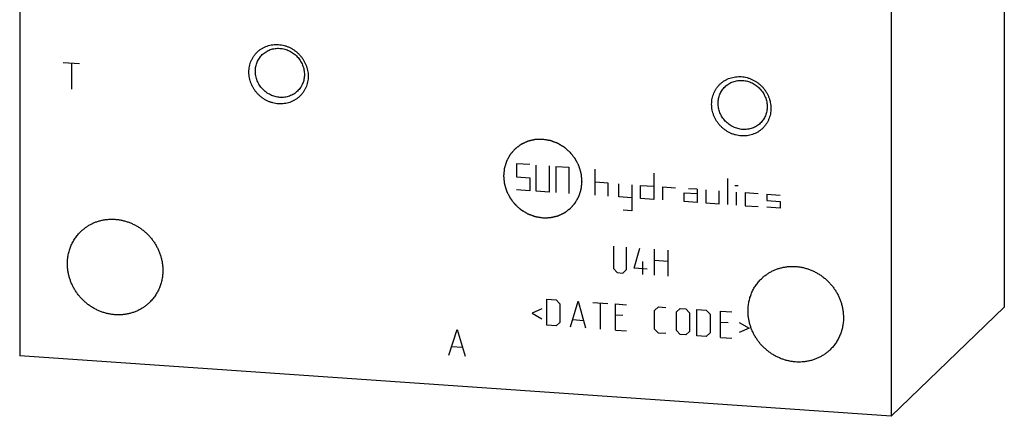
# Model space of a CAD drawing. Units: inches. Extents: x 0.3 to 21.7, y 0.3 to 16.7.
# Drawn here: x 8.8 to 13.2, y 6 to 7.7 of the extents above; entities that cross this region are included whole.
import ezdxf

# ---------------------------------------------------------------- set-up
doc = ezdxf.new("R2010")
doc.units = ezdxf.units.IN
doc.header["$LTSCALE"] = 1.21
doc.header["$MEASUREMENT"] = 0
doc.layers.get('0').update_dxf_attribs({"linetype": 'CONTINUOUS'})

msp = doc.modelspace()

# ---------------------------------------------------------------- linework, layer by layer
at = {"color": 7, "linetype": 'CONTINUOUS'}
for p, q in [((13.1826, 10.7816), (13.1826, 6.4349)), ((8.8174, 10.5651), (8.8174, 6.2184)), ((12.6811, 10.2971), (12.6811, 5.9504)), ((13.1826, 6.4349), (12.6811, 5.9504)), ((12.6811, 5.9504), (8.8174, 6.2184))]:
    msp.add_line(p, q, dxfattribs=at)
at = {"color": 4, "linetype": 'CONTINUOUS'}
for p, q in [((9.0105, 7.5187), (9.083, 7.5136)), ((9.0468, 7.5161), (9.0468, 7.4002)), ((11.0786, 7.0661), (11.0206, 7.0702)), ((11.0206, 7.0702), (11.0206, 7.0122)), ((11.1076, 6.9482), (11.1076, 7.0641)), ((11.1655, 7.0601), (11.1655, 6.9442)), ((11.1945, 7.0581), (11.2525, 7.0541)), ((11.1945, 7.0581), (11.1945, 6.9422)), ((11.2525, 7.0541), (11.2525, 6.9382)), ((11.3684, 6.9301), (11.3684, 7.046)), ((11.0206, 7.0122), (11.0786, 7.0082)), ((11.0786, 7.0082), (11.0786, 6.9502)), ((11.4263, 6.9841), (11.3684, 6.9881)), ((11.6282, 7.028), (11.6282, 6.9121)), ((11.9566, 6.8893), (11.9566, 7.0052)), ((11.0786, 6.9502), (11.0206, 6.9542)), ((11.1655, 6.9442), (11.1076, 6.9482)), ((11.4263, 6.9261), (11.4263, 6.9841)), ((11.4736, 6.9228), (11.4736, 6.9808)), ((11.5316, 6.9768), (11.5316, 6.8609)), ((11.5702, 6.9741), (11.6282, 6.9701)), ((11.5702, 6.9161), (11.5702, 6.9741)), ((11.6668, 6.9674), (11.7248, 6.9634)), ((11.6668, 6.9674), (11.6668, 6.9094)), ((11.7634, 6.9414), (11.8214, 6.9374)), ((11.7634, 6.9027), (11.7634, 6.9414)), ((11.8214, 6.9567), (11.7827, 6.9593)), ((11.8214, 6.9567), (11.8214, 6.8987)), ((11.86, 6.954), (11.86, 6.896)), ((11.918, 6.892), (11.918, 6.95)), ((11.988, 6.9741), (12.0025, 6.9731)), ((11.9952, 6.8867), (11.9952, 6.9446)), ((12.0339, 6.9419), (12.0918, 6.9379)), ((12.0339, 6.9419), (12.0339, 6.884)), ((11.5316, 6.9188), (11.4736, 6.9228)), ((11.6282, 6.9121), (11.5702, 6.9161)), ((11.8214, 6.8987), (11.7634, 6.9027)), ((12.1305, 6.9352), (12.1884, 6.9312)), ((12.1305, 6.9352), (12.1305, 6.9063)), ((12.1305, 6.9063), (12.1884, 6.9022)), ((12.1884, 6.9022), (12.1884, 6.8733)), ((11.5316, 6.8609), (11.493, 6.8635)), ((11.86, 6.896), (11.918, 6.892)), ((12.0339, 6.884), (12.0918, 6.88)), ((12.1884, 6.8733), (12.1305, 6.8773)), ((11.4502, 6.7042), (11.4502, 6.6049)), ((11.5081, 6.6009), (11.5081, 6.7002)), ((11.5413, 6.6068), (11.5661, 6.6962)), ((11.6323, 6.5757), (11.6323, 6.6916)), ((11.6903, 6.6876), (11.6903, 6.5717)), ((11.5799, 6.5793), (11.5799, 6.6373)), ((11.6323, 6.6419), (11.6903, 6.6379)), ((11.4502, 6.6049), (11.4667, 6.5872)), ((11.4916, 6.5854), (11.5081, 6.6009)), ((11.5992, 6.6028), (11.5413, 6.6068)), ((11.4667, 6.5872), (11.4916, 6.5854)), ((11.1549, 6.4697), (11.1963, 6.4668)), ((11.1549, 6.3538), (11.1549, 6.4697)), ((11.1963, 6.4668), (11.2128, 6.4491)), ((11.1328, 6.4271), (11.0887, 6.4081)), ((11.2128, 6.4491), (11.2128, 6.3663)), ((11.2598, 6.3465), (11.2929, 6.4601)), ((11.2929, 6.4601), (11.326, 6.3419)), ((11.3591, 6.4555), (11.4254, 6.4509)), ((11.3922, 6.3373), (11.3922, 6.4532)), ((11.4585, 6.4486), (11.5081, 6.4452)), ((11.4585, 6.3327), (11.4585, 6.4486)), ((11.6323, 6.42), (11.6489, 6.4354)), ((11.6323, 6.3372), (11.6323, 6.42)), ((11.6489, 6.4354), (11.682, 6.4331)), ((11.7289, 6.4133), (11.7455, 6.4287)), ((11.7455, 6.4287), (11.7703, 6.427)), ((11.7703, 6.427), (11.7869, 6.4093)), ((11.82, 6.4236), (11.8614, 6.4207)), ((11.82, 6.3077), (11.82, 6.4236)), ((11.8614, 6.4207), (11.878, 6.403)), ((11.0887, 6.4081), (11.1328, 6.3829)), ((11.2708, 6.3789), (11.315, 6.3758)), ((11.4916, 6.3967), (11.4585, 6.399)), ((11.7289, 6.3305), (11.7289, 6.4133)), ((11.7869, 6.4093), (11.7869, 6.3265)), ((11.878, 6.403), (11.878, 6.3202)), ((11.9249, 6.4163), (11.9746, 6.4129)), ((11.9249, 6.3004), (11.9249, 6.4163)), ((10.7202, 6.2217), (10.7564, 6.3351)), ((10.7564, 6.3351), (10.7927, 6.2166)), ((11.1963, 6.3509), (11.1549, 6.3538)), ((11.2128, 6.3663), (11.1963, 6.3509)), ((11.4585, 6.3327), (11.5081, 6.3293)), ((11.6489, 6.3195), (11.6323, 6.3372)), ((11.7455, 6.3128), (11.7289, 6.3305)), ((11.958, 6.3643), (11.9249, 6.3666)), ((12.0077, 6.3664), (12.0518, 6.3413)), ((12.0518, 6.3413), (12.0077, 6.3222)), ((11.682, 6.3172), (11.6489, 6.3195)), ((11.7703, 6.3111), (11.7455, 6.3128)), ((11.7869, 6.3265), (11.7703, 6.3111)), ((11.8614, 6.3048), (11.82, 6.3077)), ((11.878, 6.3202), (11.8614, 6.3048)), ((11.9249, 6.3004), (11.9746, 6.2969)), ((10.7347, 6.2593), (10.7782, 6.2563))]:
    msp.add_line(p, q, dxfattribs=at)
at = {"color": 7, "linetype": 'CONTINUOUS'}
for points, knots in [([(9.9649, 7.3356), (9.9606, 7.3359), (9.9519, 7.3369), (9.9392, 7.3397), (9.9266, 7.3437), (9.9145, 7.3489), (9.9028, 7.3552), (9.8918, 7.3626), (9.8814, 7.371), (9.8718, 7.3804), (9.8632, 7.3905), (9.8555, 7.4014), (9.8488, 7.413), (9.8433, 7.425), (9.839, 7.4375), (9.8358, 7.4502), (9.8339, 7.4631), (9.8333, 7.476), (9.8339, 7.4889), (9.8358, 7.5015), (9.839, 7.5139), (9.8433, 7.5257), (9.8488, 7.537), (9.8555, 7.5476), (9.8632, 7.5575), (9.8718, 7.5665), (9.8814, 7.5745), (9.8918, 7.5814), (9.9029, 7.5873), (9.9146, 7.592), (9.9267, 7.5955), (9.9392, 7.5978), (9.952, 7.5988), (9.9606, 7.5986), (9.9649, 7.5983)], [0, 0, 0, 0, 0.031403, 0.063009, 0.094807, 0.126773, 0.158881, 0.191097, 0.223385, 0.255706, 0.28802, 0.320287, 0.352469, 0.38453, 0.41644, 0.448172, 0.479708, 0.511036, 0.542152, 0.57306, 0.603772, 0.634308, 0.664695, 0.694968, 0.725163, 0.755323, 0.785491, 0.81571, 0.846018, 0.876455, 0.90705, 0.937829, 0.968809, 1, 1, 1, 1]), ([(9.9649, 7.5983), (9.9692, 7.598), (9.9778, 7.597), (9.9906, 7.5942), (10.0031, 7.5902), (10.0153, 7.585), (10.0269, 7.5787), (10.038, 7.5713), (10.0483, 7.5629), (10.0579, 7.5535), (10.0666, 7.5434), (10.0743, 7.5325), (10.0809, 7.521), (10.0864, 7.5089), (10.0908, 7.4965), (10.0939, 7.4837), (10.0958, 7.4708), (10.0964, 7.4579), (10.0958, 7.445), (10.0939, 7.4324), (10.0908, 7.4201), (10.0864, 7.4082), (10.0809, 7.3969), (10.0743, 7.3863), (10.0666, 7.3764), (10.0579, 7.3675), (10.0483, 7.3595), (10.038, 7.3525), (10.0269, 7.3466), (10.0152, 7.3419), (10.003, 7.3384), (9.9905, 7.3361), (9.9777, 7.3351), (9.9692, 7.3353), (9.9649, 7.3356)], [0, 0, 0, 0, 0.031403, 0.063009, 0.094807, 0.126773, 0.158881, 0.191097, 0.223385, 0.255706, 0.28802, 0.320287, 0.352469, 0.38453, 0.41644, 0.448172, 0.479708, 0.511036, 0.542152, 0.57306, 0.603772, 0.634308, 0.664695, 0.694968, 0.725163, 0.755323, 0.785491, 0.81571, 0.846018, 0.876455, 0.90705, 0.937829, 0.968809, 1, 1, 1, 1]), ([(9.8623, 7.4804), (9.8623, 7.4838), (9.8626, 7.4907), (9.8641, 7.501), (9.8666, 7.511), (9.87, 7.5206), (9.8744, 7.5298), (9.8797, 7.5384), (9.8858, 7.5465), (9.8904, 7.5514), (9.8928, 7.5537)], [0, 0, 0, 0, 0.127348, 0.253861, 0.379588, 0.504605, 0.629017, 0.752953, 0.876561, 1, 1, 1, 1]), ([(9.8928, 7.5537), (9.8953, 7.5562), (9.9006, 7.5608), (9.9093, 7.5668), (9.9186, 7.5719), (9.9285, 7.576), (9.9387, 7.579), (9.9493, 7.581), (9.9601, 7.5819), (9.9673, 7.5818), (9.971, 7.5815)], [0, 0, 0, 0, 0.123317, 0.246817, 0.370675, 0.49505, 0.620077, 0.745867, 0.872493, 1, 1, 1, 1]), ([(9.971, 7.5815), (9.9745, 7.5813), (9.9817, 7.5804), (9.9922, 7.5781), (10.0026, 7.5748), (10.0126, 7.5705), (10.0223, 7.5653), (10.0314, 7.5591), (10.04, 7.5522), (10.0479, 7.5445), (10.0551, 7.5361), (10.0614, 7.527), (10.0669, 7.5175), (10.0715, 7.5075), (10.0751, 7.4972), (10.0777, 7.4867), (10.0793, 7.476), (10.0796, 7.4689), (10.0796, 7.4653)], [0, 0, 0, 0, 0.061449, 0.123297, 0.185519, 0.248071, 0.3109, 0.37394, 0.437122, 0.500368, 0.5636, 0.626741, 0.689714, 0.752452, 0.814893, 0.876987, 0.938697, 1, 1, 1, 1]), ([(9.971, 7.3642), (9.9674, 7.3644), (9.9603, 7.3653), (9.9497, 7.3676), (9.9393, 7.3709), (9.9293, 7.3752), (9.9196, 7.3804), (9.9105, 7.3865), (9.9019, 7.3935), (9.894, 7.4012), (9.8868, 7.4096), (9.8805, 7.4186), (9.875, 7.4282), (9.8704, 7.4381), (9.8668, 7.4484), (9.8642, 7.459), (9.8626, 7.4696), (9.8623, 7.4768), (9.8623, 7.4804)], [0, 0, 0, 0, 0.061449, 0.123297, 0.185519, 0.248071, 0.3109, 0.37394, 0.437122, 0.500368, 0.5636, 0.626741, 0.689714, 0.752452, 0.814893, 0.876987, 0.938697, 1, 1, 1, 1]), ([(10.0796, 7.4653), (10.0796, 7.4618), (10.0793, 7.4549), (10.0778, 7.4447), (10.0753, 7.4347), (10.0719, 7.4251), (10.0675, 7.4159), (10.0622, 7.4072), (10.0561, 7.3992), (10.0515, 7.3943), (10.0491, 7.3919)], [0, 0, 0, 0, 0.127348, 0.253861, 0.379588, 0.504605, 0.629017, 0.752953, 0.876561, 1, 1, 1, 1]), ([(12.0165, 7.1933), (12.0122, 7.1936), (12.0036, 7.1946), (11.9908, 7.1974), (11.9783, 7.2014), (11.9661, 7.2066), (11.9545, 7.213), (11.9434, 7.2204), (11.933, 7.2288), (11.9235, 7.2381), (11.9148, 7.2483), (11.9071, 7.2591), (11.9005, 7.2707), (11.8949, 7.2827), (11.8906, 7.2952), (11.8875, 7.3079), (11.8856, 7.3208), (11.8849, 7.3338), (11.8856, 7.3466), (11.8874, 7.3593), (11.8906, 7.3716), (11.8949, 7.3834), (11.9004, 7.3947), (11.9071, 7.4054), (11.9148, 7.4152), (11.9235, 7.4242), (11.933, 7.4322), (11.9434, 7.4392), (11.9545, 7.445), (11.9662, 7.4497), (11.9783, 7.4532), (11.9909, 7.4555), (12.0036, 7.4565), (12.0122, 7.4563), (12.0165, 7.456)], [0, 0, 0, 0, 0.031403, 0.063009, 0.094807, 0.126773, 0.158881, 0.191097, 0.223385, 0.255706, 0.28802, 0.320287, 0.352469, 0.38453, 0.41644, 0.448172, 0.479708, 0.511036, 0.542152, 0.57306, 0.603772, 0.634308, 0.664695, 0.694968, 0.725163, 0.755323, 0.785491, 0.81571, 0.846018, 0.876455, 0.90705, 0.937829, 0.968809, 1, 1, 1, 1]), ([(11.9444, 7.4115), (11.9469, 7.4139), (11.9523, 7.4185), (11.9609, 7.4245), (11.9703, 7.4296), (11.9801, 7.4337), (11.9903, 7.4368), (12.0009, 7.4387), (12.0117, 7.4396), (12.019, 7.4395), (12.0226, 7.4392)], [0, 0, 0, 0, 0.123317, 0.246817, 0.370675, 0.49505, 0.620077, 0.745867, 0.872493, 1, 1, 1, 1]), ([(12.0165, 7.456), (12.0208, 7.4557), (12.0294, 7.4547), (12.0422, 7.4519), (12.0547, 7.4479), (12.0669, 7.4427), (12.0785, 7.4364), (12.0896, 7.429), (12.1, 7.4206), (12.1095, 7.4113), (12.1182, 7.4011), (12.1259, 7.3902), (12.1325, 7.3787), (12.138, 7.3666), (12.1424, 7.3542), (12.1455, 7.3414), (12.1474, 7.3285), (12.1481, 7.3156), (12.1474, 7.3027), (12.1456, 7.2901), (12.1424, 7.2778), (12.1381, 7.2659), (12.1326, 7.2546), (12.1259, 7.244), (12.1182, 7.2342), (12.1095, 7.2252), (12.1, 7.2172), (12.0896, 7.2102), (12.0785, 7.2043), (12.0668, 7.1996), (12.0547, 7.1961), (12.0421, 7.1938), (12.0294, 7.1928), (12.0208, 7.193), (12.0165, 7.1933)], [0, 0, 0, 0, 0.031403, 0.063009, 0.094807, 0.126773, 0.158881, 0.191097, 0.223385, 0.255706, 0.28802, 0.320287, 0.352469, 0.38453, 0.41644, 0.448172, 0.479708, 0.511036, 0.542152, 0.57306, 0.603772, 0.634308, 0.664695, 0.694968, 0.725163, 0.755323, 0.785491, 0.81571, 0.846018, 0.876455, 0.90705, 0.937829, 0.968809, 1, 1, 1, 1]), ([(12.0226, 7.4392), (12.0261, 7.439), (12.0333, 7.4381), (12.0438, 7.4358), (12.0542, 7.4325), (12.0643, 7.4282), (12.0739, 7.423), (12.0831, 7.4169), (12.0916, 7.4099), (12.0995, 7.4022), (12.1067, 7.3938), (12.1131, 7.3848), (12.1186, 7.3752), (12.1231, 7.3653), (12.1267, 7.355), (12.1293, 7.3444), (12.1309, 7.3337), (12.1312, 7.3266), (12.1312, 7.323)], [0, 0, 0, 0, 0.061449, 0.123297, 0.185519, 0.248071, 0.3109, 0.37394, 0.437122, 0.500368, 0.5636, 0.626741, 0.689714, 0.752452, 0.814893, 0.876987, 0.938697, 1, 1, 1, 1]), ([(10.0491, 7.3919), (10.0466, 7.3895), (10.0413, 7.3849), (10.0326, 7.3788), (10.0233, 7.3738), (10.0135, 7.3697), (10.0032, 7.3666), (9.9926, 7.3647), (9.9818, 7.3638), (9.9746, 7.3639), (9.971, 7.3642)], [0, 0, 0, 0, 0.123317, 0.246817, 0.370675, 0.49505, 0.620077, 0.745867, 0.872493, 1, 1, 1, 1]), ([(11.9139, 7.3381), (11.9139, 7.3416), (11.9142, 7.3485), (11.9157, 7.3587), (11.9182, 7.3687), (11.9217, 7.3783), (11.926, 7.3875), (11.9313, 7.3962), (11.9374, 7.4042), (11.942, 7.4091), (11.9444, 7.4115)], [0, 0, 0, 0, 0.127348, 0.253861, 0.379588, 0.504605, 0.629017, 0.752953, 0.876561, 1, 1, 1, 1]), ([(12.0226, 7.2219), (12.019, 7.2221), (12.0119, 7.223), (12.0013, 7.2253), (11.991, 7.2286), (11.9809, 7.2329), (11.9713, 7.2381), (11.9621, 7.2443), (11.9535, 7.2512), (11.9456, 7.2589), (11.9385, 7.2673), (11.9321, 7.2763), (11.9266, 7.2859), (11.922, 7.2959), (11.9184, 7.3062), (11.9158, 7.3167), (11.9143, 7.3274), (11.9139, 7.3345), (11.9139, 7.3381)], [0, 0, 0, 0, 0.061449, 0.123297, 0.185519, 0.248071, 0.3109, 0.37394, 0.437122, 0.500368, 0.5636, 0.626741, 0.689714, 0.752452, 0.814893, 0.876987, 0.938697, 1, 1, 1, 1]), ([(12.1312, 7.323), (12.1312, 7.3196), (12.1309, 7.3126), (12.1294, 7.3024), (12.1269, 7.2924), (12.1235, 7.2828), (12.1191, 7.2736), (12.1139, 7.265), (12.1078, 7.2569), (12.1032, 7.252), (12.1007, 7.2496)], [0, 0, 0, 0, 0.127348, 0.253861, 0.379588, 0.504605, 0.629017, 0.752953, 0.876561, 1, 1, 1, 1]), ([(12.1007, 7.2496), (12.0982, 7.2472), (12.0929, 7.2426), (12.0842, 7.2366), (12.0749, 7.2315), (12.0651, 7.2274), (12.0548, 7.2244), (12.0442, 7.2224), (12.0334, 7.2215), (12.0262, 7.2216), (12.0226, 7.2219)], [0, 0, 0, 0, 0.123317, 0.246817, 0.370675, 0.49505, 0.620077, 0.745867, 0.872493, 1, 1, 1, 1]), ([(9.0883, 6.7696), (9.0919, 6.7732), (9.0976, 6.7782), (9.1055, 6.7845), (9.1137, 6.7904), (9.1244, 6.7973), (9.1356, 6.8032), (9.1448, 6.8075), (9.1542, 6.8114), (9.1663, 6.8156), (9.1812, 6.8195), (9.1965, 6.8223), (9.2119, 6.8239), (9.2276, 6.8244), (9.2433, 6.8236), (9.2589, 6.8218), (9.2745, 6.8187), (9.2899, 6.8146), (9.305, 6.8093), (9.3198, 6.8029), (9.3341, 6.7955), (9.3479, 6.7871), (9.3611, 6.7777), (9.3737, 6.7674), (9.3855, 6.7563), (9.3965, 6.7443), (9.4067, 6.7317), (9.416, 6.7184), (9.4242, 6.7045), (9.4315, 6.69), (9.4378, 6.6752), (9.4429, 6.66), (9.4469, 6.6446), (9.4493, 6.6315), (9.4507, 6.621), (9.4517, 6.6106), (9.452, 6.6027), (9.452, 6.5975)], [0, 0, 0, 0, 0.029942, 0.044924, 0.059914, 0.089929, 0.120014, 0.135093, 0.150197, 0.180484, 0.210898, 0.241451, 0.272154, 0.303013, 0.334032, 0.365208, 0.39654, 0.428018, 0.459634, 0.491373, 0.52322, 0.555158, 0.587165, 0.619222, 0.651305, 0.683392, 0.71546, 0.747488, 0.779452, 0.811334, 0.843113, 0.874775, 0.906303, 0.937688, 0.953326, 0.968925, 1, 1, 1, 1]), ([(9.0289, 6.6268), (9.0289, 6.6335), (9.0295, 6.647), (9.032, 6.6636), (9.0349, 6.6767), (9.0375, 6.6863), (9.0406, 6.6957), (9.0442, 6.705), (9.0482, 6.7141), (9.0527, 6.7229), (9.0576, 6.7314), (9.063, 6.7397), (9.0687, 6.7477), (9.0748, 6.7554), (9.0813, 6.7627), (9.0859, 6.7674), (9.0883, 6.7696)], [0, 0, 0, 0, 0.127318, 0.2538, 0.316762, 0.379536, 0.442131, 0.504562, 0.566841, 0.628985, 0.691008, 0.752931, 0.814771, 0.876549, 0.938285, 1, 1, 1, 1]), ([(9.3926, 6.4546), (9.3889, 6.4511), (9.3833, 6.446), (9.3753, 6.4398), (9.3672, 6.4338), (9.3565, 6.427), (9.3453, 6.421), (9.336, 6.4167), (9.3266, 6.4128), (9.3145, 6.4086), (9.2996, 6.4047), (9.2844, 6.402), (9.2689, 6.4003), (9.2533, 6.3999), (9.2376, 6.4006), (9.2219, 6.4025), (9.2063, 6.4055), (9.191, 6.4097), (9.1758, 6.415), (9.1611, 6.4213), (9.1468, 6.4287), (9.1329, 6.4372), (9.1197, 6.4465), (9.1072, 6.4568), (9.0953, 6.468), (9.0843, 6.4799), (9.0742, 6.4926), (9.0649, 6.5059), (9.0566, 6.5198), (9.0493, 6.5342), (9.0431, 6.549), (9.038, 6.5642), (9.0339, 6.5797), (9.0315, 6.5927), (9.0302, 6.6032), (9.0292, 6.6137), (9.0289, 6.6216), (9.0289, 6.6268)], [0, 0, 0, 0, 0.029942, 0.044924, 0.059914, 0.089929, 0.120014, 0.135093, 0.150197, 0.180484, 0.210898, 0.241451, 0.272154, 0.303013, 0.334032, 0.365208, 0.39654, 0.428018, 0.459634, 0.491373, 0.52322, 0.555158, 0.587165, 0.619222, 0.651305, 0.683392, 0.71546, 0.747488, 0.779452, 0.811334, 0.843113, 0.874775, 0.906303, 0.937688, 0.953326, 0.968925, 1, 1, 1, 1]), ([(9.452, 6.5975), (9.452, 6.5907), (9.4513, 6.5773), (9.4489, 6.5606), (9.446, 6.5476), (9.4433, 6.538), (9.4402, 6.5285), (9.4366, 6.5192), (9.4326, 6.5102), (9.4281, 6.5014), (9.4232, 6.4928), (9.4179, 6.4846), (9.4122, 6.4766), (9.406, 6.4689), (9.3995, 6.4615), (9.3949, 6.4569), (9.3926, 6.4546)], [0, 0, 0, 0, 0.127318, 0.2538, 0.316762, 0.379536, 0.442131, 0.504562, 0.566841, 0.628985, 0.691008, 0.752931, 0.814771, 0.876549, 0.938285, 1, 1, 1, 1]), ([(12.1058, 6.5604), (12.1095, 6.5639), (12.1151, 6.5689), (12.1231, 6.5752), (12.1312, 6.5812), (12.1419, 6.588), (12.1531, 6.594), (12.1624, 6.5982), (12.1718, 6.6021), (12.1839, 6.6063), (12.1988, 6.6103), (12.214, 6.613), (12.2295, 6.6146), (12.2451, 6.6151), (12.2608, 6.6144), (12.2765, 6.6125), (12.2921, 6.6095), (12.3075, 6.6053), (12.3226, 6.6), (12.3373, 6.5937), (12.3517, 6.5862), (12.3655, 6.5778), (12.3787, 6.5684), (12.3912, 6.5582), (12.4031, 6.547), (12.4141, 6.5351), (12.4243, 6.5224), (12.4335, 6.5091), (12.4418, 6.4952), (12.4491, 6.4808), (12.4553, 6.4659), (12.4605, 6.4508), (12.4645, 6.4353), (12.4669, 6.4223), (12.4683, 6.4118), (12.4692, 6.4013), (12.4695, 6.3934), (12.4695, 6.3882)], [0, 0, 0, 0, 0.029942, 0.044924, 0.059914, 0.089929, 0.120014, 0.135093, 0.150197, 0.180484, 0.210898, 0.241451, 0.272154, 0.303013, 0.334032, 0.365208, 0.39654, 0.428018, 0.459634, 0.491373, 0.52322, 0.555158, 0.587165, 0.619222, 0.651305, 0.683392, 0.71546, 0.747488, 0.779452, 0.811334, 0.843113, 0.874775, 0.906303, 0.937688, 0.953326, 0.968925, 1, 1, 1, 1]), ([(12.0464, 6.4175), (12.0464, 6.4243), (12.0471, 6.4377), (12.0495, 6.4544), (12.0524, 6.4674), (12.0551, 6.477), (12.0582, 6.4865), (12.0618, 6.4957), (12.0658, 6.5048), (12.0703, 6.5136), (12.0752, 6.5222), (12.0805, 6.5304), (12.0862, 6.5384), (12.0924, 6.5461), (12.0989, 6.5534), (12.1035, 6.5581), (12.1058, 6.5604)], [0, 0, 0, 0, 0.127318, 0.2538, 0.316762, 0.379536, 0.442131, 0.504562, 0.566841, 0.628985, 0.691008, 0.752931, 0.814771, 0.876549, 0.938285, 1, 1, 1, 1]), ([(12.4101, 6.2453), (12.4065, 6.2418), (12.4008, 6.2368), (12.3929, 6.2305), (12.3847, 6.2246), (12.374, 6.2177), (12.3628, 6.2117), (12.3536, 6.2075), (12.3442, 6.2036), (12.3321, 6.1994), (12.3172, 6.1955), (12.3019, 6.1927), (12.2865, 6.1911), (12.2708, 6.1906), (12.2552, 6.1913), (12.2395, 6.1932), (12.2239, 6.1963), (12.2085, 6.2004), (12.1934, 6.2057), (12.1786, 6.2121), (12.1643, 6.2195), (12.1505, 6.2279), (12.1373, 6.2373), (12.1247, 6.2476), (12.1129, 6.2587), (12.1019, 6.2706), (12.0917, 6.2833), (12.0825, 6.2966), (12.0742, 6.3105), (12.0669, 6.3249), (12.0607, 6.3398), (12.0555, 6.355), (12.0515, 6.3704), (12.0491, 6.3835), (12.0477, 6.3939), (12.0467, 6.4044), (12.0464, 6.4123), (12.0464, 6.4175)], [0, 0, 0, 0, 0.029942, 0.044924, 0.059914, 0.089929, 0.120014, 0.135093, 0.150197, 0.180484, 0.210898, 0.241451, 0.272154, 0.303013, 0.334032, 0.365208, 0.39654, 0.428018, 0.459634, 0.491373, 0.52322, 0.555158, 0.587165, 0.619222, 0.651305, 0.683392, 0.71546, 0.747488, 0.779452, 0.811334, 0.843113, 0.874775, 0.906303, 0.937688, 0.953326, 0.968925, 1, 1, 1, 1]), ([(12.4695, 6.3882), (12.4695, 6.3814), (12.4689, 6.368), (12.4664, 6.3514), (12.4635, 6.3383), (12.4609, 6.3287), (12.4578, 6.3192), (12.4542, 6.31), (12.4502, 6.3009), (12.4457, 6.2921), (12.4408, 6.2836), (12.4355, 6.2753), (12.4297, 6.2673), (12.4236, 6.2596), (12.4171, 6.2523), (12.4125, 6.2476), (12.4101, 6.2453)], [0, 0, 0, 0, 0.127318, 0.2538, 0.316762, 0.379536, 0.442131, 0.504562, 0.566841, 0.628985, 0.691008, 0.752931, 0.814771, 0.876549, 0.938285, 1, 1, 1, 1])]:
    msp.add_open_spline(points, degree=3, knots=knots, dxfattribs=at)
at = {"color": 4, "linetype": 'CONTINUOUS'}
for points in [[(11.1365, 7.178), (11.1337, 7.1779), (11.1295, 7.1778), (11.1239, 7.1777), (11.1197, 7.1775), (11.1154, 7.1774), (11.1119, 7.1773), (11.1091, 7.1772), (11.1073, 7.1772), (11.1059, 7.1772), (11.1049, 7.1771), (11.104, 7.1771), (11.1034, 7.1771), (11.103, 7.1771), (11.1028, 7.1771), (11.1025, 7.177), (11.1022, 7.1769), (11.1016, 7.1768), (11.1007, 7.1766), (11.0997, 7.1764), (11.0984, 7.176), (11.0967, 7.1756), (11.094, 7.175), (11.0906, 7.1742), (11.0865, 7.1733), (11.0825, 7.1723), (11.0791, 7.1716), (11.0764, 7.1709), (11.0747, 7.1705), (11.0733, 7.1702), (11.0723, 7.17), (11.0715, 7.1698), (11.0709, 7.1696), (11.0705, 7.1696), (11.0703, 7.1695), (11.0701, 7.1694), (11.0697, 7.1693), (11.0692, 7.169), (11.0684, 7.1686), (11.0675, 7.1682), (11.0662, 7.1676), (11.0647, 7.1669), (11.0622, 7.1658), (11.059, 7.1643), (11.0553, 7.1626), (11.0516, 7.1608), (11.0484, 7.1594), (11.0459, 7.1582), (11.0444, 7.1575), (11.0431, 7.157), (11.0422, 7.1565), (11.0414, 7.1562), (11.0409, 7.1559), (11.0406, 7.1558), (11.0403, 7.1557), (11.0401, 7.1555), (11.0398, 7.1553), (11.0394, 7.1549), (11.0387, 7.1544), (11.0378, 7.1538), (11.0367, 7.1529), (11.0353, 7.1519), (11.0331, 7.1502), (11.0303, 7.1481), (11.027, 7.1456), (11.0236, 7.1431), (11.0208, 7.1411), (11.0186, 7.1394), (11.0172, 7.1383), (11.0161, 7.1375), (11.0153, 7.1369), (11.0146, 7.1364), (11.0141, 7.136), (11.0138, 7.1358), (11.0136, 7.1356), (11.0134, 7.1354), (11.0132, 7.1352), (11.0128, 7.1347), (11.0123, 7.1341), (11.0116, 7.1333), (11.0107, 7.1323), (11.0096, 7.131), (11.0078, 7.1289), (11.0055, 7.1264), (11.0028, 7.1233), (11.0001, 7.1202), (10.9979, 7.1176), (10.9961, 7.1155), (10.995, 7.1143), (10.9941, 7.1132), (10.9934, 7.1124), (10.9928, 7.1118), (10.9925, 7.1114), (10.9922, 7.1111), (10.992, 7.1109), (10.9919, 7.1107), (10.9918, 7.1104), (10.9915, 7.1099), (10.9911, 7.1091), (10.9906, 7.1082), (10.9899, 7.107), (10.9891, 7.1055), (10.9877, 7.1031), (10.986, 7.1001), (10.984, 7.0965), (10.982, 7.0929), (10.9804, 7.0899), (10.979, 7.0875), (10.9782, 7.086), (10.9775, 7.0848), (10.977, 7.0839), (10.9766, 7.0832), (10.9763, 7.0826), (10.9762, 7.0823), (10.976, 7.0821), (10.976, 7.0819), (10.9758, 7.0815), (10.9757, 7.081), (10.9754, 7.0801), (10.9751, 7.0791), (10.9747, 7.0778), (10.9742, 7.0762), (10.9733, 7.0735), (10.9723, 7.0702), (10.9711, 7.0662), (10.9698, 7.0623), (10.9688, 7.059), (10.968, 7.0563), (10.9674, 7.0546), (10.967, 7.0533), (10.9667, 7.0523), (10.9665, 7.0515), (10.9663, 7.0509), (10.9662, 7.0506), (10.9661, 7.0504), (10.9661, 7.0501), (10.966, 7.0497), (10.966, 7.0491), (10.9659, 7.0482), (10.9658, 7.0471), (10.9656, 7.0457), (10.9655, 7.0439), (10.9652, 7.0411), (10.9648, 7.0376), (10.9644, 7.0333), (10.964, 7.029), (10.9636, 7.0255), (10.9633, 7.0226), (10.9631, 7.0208), (10.963, 7.0194), (10.9629, 7.0184), (10.9628, 7.0175), (10.9627, 7.0168), (10.9627, 7.0165), (10.9627, 7.0162), (10.9627, 7.016), (10.9627, 7.0156), (10.9628, 7.015), (10.9629, 7.0141), (10.963, 7.013), (10.9631, 7.0116), (10.9633, 7.0098), (10.9636, 7.007), (10.9639, 7.0035), (10.9643, 6.9992), (10.9647, 6.995), (10.9651, 6.9914), (10.9654, 6.9886), (10.9655, 6.9868), (10.9657, 6.9854), (10.9658, 6.9843), (10.9659, 6.9835), (10.9659, 6.9828), (10.966, 6.9825), (10.966, 6.9822), (10.9661, 6.982), (10.9662, 6.9816), (10.9663, 6.981), (10.9666, 6.9801), (10.9669, 6.9791), (10.9673, 6.9777), (10.9678, 6.976), (10.9686, 6.9732), (10.9697, 6.9698), (10.9709, 6.9656), (10.9721, 6.9615), (10.9731, 6.958), (10.974, 6.9553), (10.9745, 6.9535), (10.9749, 6.9522), (10.9752, 6.9511), (10.9754, 6.9503), (10.9756, 6.9497), (10.9757, 6.9493), (10.9758, 6.9491), (10.9759, 6.9488), (10.9761, 6.9485), (10.9764, 6.9479), (10.9768, 6.9471), (10.9773, 6.9461), (10.978, 6.9448), (10.9788, 6.9432), (10.9801, 6.9406), (10.9818, 6.9374), (10.9838, 6.9335), (10.9857, 6.9296), (10.9874, 6.9264), (10.9887, 6.9238), (10.9896, 6.9222), (10.9902, 6.9209), (10.9907, 6.9199), (10.9911, 6.9191), (10.9914, 6.9186), (10.9916, 6.9182), (10.9917, 6.918), (10.9919, 6.9178), (10.9921, 6.9175), (10.9925, 6.917), (10.9931, 6.9162), (10.9938, 6.9153), (10.9947, 6.9142), (10.9958, 6.9127), (10.9976, 6.9103), (10.9999, 6.9074), (11.0027, 6.9039), (11.0054, 6.9003), (11.0077, 6.8974), (11.0095, 6.895), (11.0106, 6.8936), (11.0115, 6.8924), (11.0122, 6.8915), (11.0128, 6.8908), (11.0132, 6.8903), (11.0134, 6.89), (11.0136, 6.8897), (11.0138, 6.8896), (11.0141, 6.8893), (11.0146, 6.8889), (11.0152, 6.8883), (11.0161, 6.8876), (11.0171, 6.8866), (11.0185, 6.8854), (11.0207, 6.8834), (11.0234, 6.881), (11.0267, 6.8781), (11.03, 6.8751), (11.0327, 6.8727), (11.0349, 6.8708), (11.0363, 6.8696), (11.0374, 6.8686), (11.0382, 6.8678), (11.0389, 6.8672), (11.0393, 6.8668), (11.0396, 6.8666), (11.0398, 6.8664), (11.0401, 6.8663), (11.0404, 6.8661), (11.0409, 6.8657), (11.0417, 6.8653), (11.0426, 6.8647), (11.0439, 6.8639), (11.0454, 6.863), (11.0479, 6.8615), (11.051, 6.8596), (11.0548, 6.8573), (11.0585, 6.8551), (11.0616, 6.8532), (11.0641, 6.8517), (11.0657, 6.8507), (11.0669, 6.85), (11.0679, 6.8494), (11.0686, 6.8489), (11.0692, 6.8486), (11.0695, 6.8484), (11.0697, 6.8483), (11.07, 6.8482), (11.0703, 6.8481), (11.0709, 6.8478), (11.0718, 6.8475), (11.0728, 6.8471), (11.0741, 6.8466), (11.0758, 6.846), (11.0785, 6.845), (11.0819, 6.8437), (11.0859, 6.8422), (11.09, 6.8407), (11.0934, 6.8394), (11.0961, 6.8384), (11.0978, 6.8378), (11.0991, 6.8373), (11.1001, 6.8369), (11.101, 6.8366), (11.1016, 6.8363), (11.1019, 6.8362), (11.1022, 6.8361), (11.1024, 6.8361), (11.1028, 6.836), (11.1034, 6.8359), (11.1043, 6.8357), (11.1054, 6.8356), (11.1068, 6.8353), (11.1086, 6.835), (11.1115, 6.8345), (11.1151, 6.8339), (11.1194, 6.8332), (11.1237, 6.8325), (11.1294, 6.8315), (11.1337, 6.8308), (11.1365, 6.8303)], [(11.1365, 6.8303), (11.1394, 6.8304), (11.1436, 6.8305), (11.1492, 6.8307), (11.1534, 6.8308), (11.1576, 6.8309), (11.1612, 6.831), (11.164, 6.8311), (11.1657, 6.8311), (11.1671, 6.8312), (11.1682, 6.8312), (11.1691, 6.8312), (11.1697, 6.8312), (11.17, 6.8313), (11.1703, 6.8313), (11.1706, 6.8313), (11.1709, 6.8314), (11.1715, 6.8315), (11.1723, 6.8317), (11.1734, 6.832), (11.1747, 6.8323), (11.1764, 6.8327), (11.1791, 6.8333), (11.1825, 6.8341), (11.1866, 6.835), (11.1906, 6.836), (11.194, 6.8368), (11.1967, 6.8374), (11.1984, 6.8378), (11.1998, 6.8381), (11.2008, 6.8383), (11.2016, 6.8385), (11.2022, 6.8387), (11.2025, 6.8388), (11.2028, 6.8388), (11.203, 6.8389), (11.2033, 6.8391), (11.2039, 6.8393), (11.2047, 6.8397), (11.2056, 6.8401), (11.2069, 6.8407), (11.2084, 6.8414), (11.2109, 6.8426), (11.214, 6.844), (11.2178, 6.8457), (11.2215, 6.8475), (11.2246, 6.8489), (11.2271, 6.8501), (11.2287, 6.8508), (11.2299, 6.8514), (11.2309, 6.8518), (11.2317, 6.8522), (11.2322, 6.8524), (11.2325, 6.8526), (11.2328, 6.8527), (11.233, 6.8528), (11.2332, 6.853), (11.2337, 6.8534), (11.2344, 6.8539), (11.2353, 6.8545), (11.2364, 6.8554), (11.2378, 6.8564), (11.24, 6.8581), (11.2428, 6.8602), (11.2461, 6.8627), (11.2495, 6.8652), (11.2522, 6.8673), (11.2545, 6.8689), (11.2559, 6.87), (11.257, 6.8708), (11.2578, 6.8714), (11.2585, 6.872), (11.259, 6.8723), (11.2593, 6.8725), (11.2595, 6.8727), (11.2596, 6.8729), (11.2599, 6.8731), (11.2603, 6.8736), (11.2608, 6.8742), (11.2615, 6.875), (11.2624, 6.876), (11.2635, 6.8773), (11.2653, 6.8794), (11.2676, 6.882), (11.2703, 6.8851), (11.2729, 6.8881), (11.2752, 6.8907), (11.277, 6.8928), (11.2781, 6.8941), (11.279, 6.8951), (11.2797, 6.8959), (11.2802, 6.8965), (11.2806, 6.897), (11.2808, 6.8972), (11.281, 6.8974), (11.2811, 6.8976), (11.2813, 6.8979), (11.2816, 6.8985), (11.282, 6.8992), (11.2825, 6.9001), (11.2832, 6.9013), (11.284, 6.9028), (11.2854, 6.9052), (11.287, 6.9082), (11.289, 6.9118), (11.291, 6.9154), (11.2927, 6.9184), (11.294, 6.9208), (11.2949, 6.9223), (11.2956, 6.9235), (11.2961, 6.9244), (11.2965, 6.9252), (11.2968, 6.9257), (11.2969, 6.926), (11.2971, 6.9262), (11.2971, 6.9265), (11.2972, 6.9268), (11.2974, 6.9274), (11.2977, 6.9282), (11.298, 6.9292), (11.2984, 6.9305), (11.2989, 6.9322), (11.2997, 6.9348), (11.3008, 6.9381), (11.302, 6.9421), (11.3033, 6.9461), (11.3043, 6.9494), (11.3051, 6.952), (11.3056, 6.9537), (11.306, 6.955), (11.3064, 6.956), (11.3066, 6.9568), (11.3068, 6.9574), (11.3069, 6.9577), (11.307, 6.958), (11.307, 6.9582), (11.307, 6.9586), (11.3071, 6.9592), (11.3072, 6.9601), (11.3073, 6.9612), (11.3074, 6.9626), (11.3076, 6.9644), (11.3079, 6.9672), (11.3083, 6.9708), (11.3087, 6.975), (11.3091, 6.9793), (11.3095, 6.9829), (11.3098, 6.9857), (11.3099, 6.9875), (11.3101, 6.9889), (11.3102, 6.99), (11.3103, 6.9909), (11.3103, 6.9915), (11.3104, 6.9918), (11.3104, 6.9921), (11.3104, 6.9924), (11.3103, 6.9927), (11.3103, 6.9933), (11.3102, 6.9942), (11.3101, 6.9953), (11.31, 6.9967), (11.3098, 6.9985), (11.3095, 7.0013), (11.3092, 7.0049), (11.3088, 7.0091), (11.3083, 7.0134), (11.308, 7.0169), (11.3077, 7.0197), (11.3075, 7.0215), (11.3074, 7.0229), (11.3073, 7.024), (11.3072, 7.0249), (11.3072, 7.0255), (11.3071, 7.0258), (11.3071, 7.0261), (11.307, 7.0264), (11.3069, 7.0267), (11.3067, 7.0273), (11.3065, 7.0282), (11.3062, 7.0292), (11.3058, 7.0306), (11.3053, 7.0323), (11.3044, 7.0351), (11.3034, 7.0385), (11.3022, 7.0427), (11.301, 7.0468), (11.2999, 7.0503), (11.2991, 7.0531), (11.2986, 7.0548), (11.2982, 7.0562), (11.2979, 7.0572), (11.2976, 7.0581), (11.2975, 7.0587), (11.2974, 7.059), (11.2973, 7.0593), (11.2972, 7.0595), (11.297, 7.0598), (11.2967, 7.0604), (11.2963, 7.0612), (11.2958, 7.0622), (11.2951, 7.0635), (11.2943, 7.0651), (11.293, 7.0677), (11.2913, 7.0709), (11.2893, 7.0748), (11.2873, 7.0787), (11.2857, 7.0819), (11.2843, 7.0845), (11.2835, 7.0861), (11.2829, 7.0874), (11.2824, 7.0884), (11.2819, 7.0892), (11.2817, 7.0898), (11.2815, 7.0901), (11.2814, 7.0903), (11.2812, 7.0906), (11.281, 7.0909), (11.2806, 7.0914), (11.28, 7.0921), (11.2793, 7.093), (11.2784, 7.0942), (11.2773, 7.0956), (11.2754, 7.098), (11.2732, 7.1009), (11.2704, 7.1045), (11.2677, 7.108), (11.2654, 7.1109), (11.2636, 7.1133), (11.2624, 7.1148), (11.2615, 7.1159), (11.2609, 7.1168), (11.2603, 7.1175), (11.2599, 7.1181), (11.2597, 7.1184), (11.2595, 7.1186), (11.2593, 7.1188), (11.259, 7.119), (11.2585, 7.1194), (11.2578, 7.12), (11.257, 7.1208), (11.2559, 7.1217), (11.2546, 7.123), (11.2524, 7.1249), (11.2497, 7.1273), (11.2464, 7.1303), (11.2431, 7.1332), (11.2404, 7.1356), (11.2382, 7.1376), (11.2368, 7.1388), (11.2357, 7.1397), (11.2349, 7.1405), (11.2342, 7.1411), (11.2337, 7.1415), (11.2335, 7.1417), (11.2333, 7.1419), (11.233, 7.1421), (11.2327, 7.1423), (11.2322, 7.1426), (11.2314, 7.1431), (11.2305, 7.1436), (11.2292, 7.1444), (11.2277, 7.1453), (11.2252, 7.1468), (11.222, 7.1487), (11.2183, 7.151), (11.2146, 7.1533), (11.2115, 7.1551), (11.209, 7.1566), (11.2074, 7.1576), (11.2062, 7.1583), (11.2052, 7.1589), (11.2044, 7.1594), (11.2039, 7.1597), (11.2036, 7.1599), (11.2034, 7.1601), (11.2031, 7.1601), (11.2028, 7.1603), (11.2022, 7.1605), (11.2013, 7.1608), (11.2003, 7.1612), (11.199, 7.1617), (11.1973, 7.1623), (11.1946, 7.1633), (11.1912, 7.1646), (11.1871, 7.1661), (11.1831, 7.1677), (11.1797, 7.1689), (11.177, 7.1699), (11.1753, 7.1706), (11.1739, 7.1711), (11.1729, 7.1715), (11.1721, 7.1718), (11.1715, 7.172), (11.1712, 7.1721), (11.1709, 7.1722), (11.1706, 7.1723), (11.1703, 7.1723), (11.1697, 7.1724), (11.1688, 7.1726), (11.1677, 7.1728), (11.1663, 7.173), (11.1645, 7.1733), (11.1616, 7.1738), (11.158, 7.1744), (11.1537, 7.1751), (11.1494, 7.1758), (11.1437, 7.1768), (11.1394, 7.1775), (11.1365, 7.178)]]:
    msp.add_open_spline(points, degree=3, knots=[0, 0, 0, 0, 0.015625, 0.023438, 0.03125, 0.039062, 0.046875, 0.050781, 0.054688, 0.056641, 0.058594, 0.060547, 0.061523, 0.062012, 0.0625, 0.062988, 0.063477, 0.064453, 0.066406, 0.068359, 0.070312, 0.074219, 0.078125, 0.085938, 0.09375, 0.101562, 0.109375, 0.113281, 0.117188, 0.119141, 0.121094, 0.123047, 0.124023, 0.124512, 0.125, 0.125488, 0.125977, 0.126953, 0.128906, 0.130859, 0.132812, 0.136719, 0.140625, 0.148438, 0.15625, 0.164062, 0.171875, 0.175781, 0.179688, 0.181641, 0.183594, 0.185547, 0.186523, 0.187012, 0.1875, 0.187988, 0.188477, 0.189453, 0.191406, 0.193359, 0.195312, 0.199219, 0.203125, 0.210938, 0.21875, 0.226562, 0.234375, 0.238281, 0.242188, 0.244141, 0.246094, 0.248047, 0.249023, 0.249512, 0.25, 0.250488, 0.250977, 0.251953, 0.253906, 0.255859, 0.257812, 0.261719, 0.265625, 0.273438, 0.28125, 0.289062, 0.296875, 0.300781, 0.304688, 0.306641, 0.308594, 0.310547, 0.311523, 0.312012, 0.3125, 0.312988, 0.313477, 0.314453, 0.316406, 0.318359, 0.320312, 0.324219, 0.328125, 0.335938, 0.34375, 0.351562, 0.359375, 0.363281, 0.367188, 0.369141, 0.371094, 0.373047, 0.374023, 0.374512, 0.375, 0.375488, 0.375977, 0.376953, 0.378906, 0.380859, 0.382812, 0.386719, 0.390625, 0.398438, 0.40625, 0.414062, 0.421875, 0.425781, 0.429688, 0.431641, 0.433594, 0.435547, 0.436523, 0.437012, 0.4375, 0.437988, 0.438477, 0.439453, 0.441406, 0.443359, 0.445312, 0.449219, 0.453125, 0.460938, 0.46875, 0.476562, 0.484375, 0.488281, 0.492188, 0.494141, 0.496094, 0.498047, 0.499023, 0.499512, 0.5, 0.500488, 0.500977, 0.501953, 0.503906, 0.505859, 0.507812, 0.511719, 0.515625, 0.523438, 0.53125, 0.539062, 0.546875, 0.550781, 0.554688, 0.556641, 0.558594, 0.560547, 0.561523, 0.562012, 0.5625, 0.562988, 0.563477, 0.564453, 0.566406, 0.568359, 0.570312, 0.574219, 0.578125, 0.585938, 0.59375, 0.601562, 0.609375, 0.613281, 0.617188, 0.619141, 0.621094, 0.623047, 0.624023, 0.624512, 0.625, 0.625488, 0.625977, 0.626953, 0.628906, 0.630859, 0.632812, 0.636719, 0.640625, 0.648438, 0.65625, 0.664062, 0.671875, 0.675781, 0.679688, 0.681641, 0.683594, 0.685547, 0.686523, 0.687012, 0.6875, 0.687988, 0.688477, 0.689453, 0.691406, 0.693359, 0.695312, 0.699219, 0.703125, 0.710938, 0.71875, 0.726562, 0.734375, 0.738281, 0.742188, 0.744141, 0.746094, 0.748047, 0.749023, 0.749512, 0.75, 0.750488, 0.750977, 0.751953, 0.753906, 0.755859, 0.757812, 0.761719, 0.765625, 0.773438, 0.78125, 0.789062, 0.796875, 0.800781, 0.804688, 0.806641, 0.808594, 0.810547, 0.811523, 0.812012, 0.8125, 0.812988, 0.813477, 0.814453, 0.816406, 0.818359, 0.820312, 0.824219, 0.828125, 0.835938, 0.84375, 0.851562, 0.859375, 0.863281, 0.867188, 0.869141, 0.871094, 0.873047, 0.874023, 0.874512, 0.875, 0.875488, 0.875977, 0.876953, 0.878906, 0.880859, 0.882812, 0.886719, 0.890625, 0.898438, 0.90625, 0.914062, 0.921875, 0.925781, 0.929688, 0.931641, 0.933594, 0.935547, 0.936523, 0.937012, 0.9375, 0.937988, 0.938477, 0.939453, 0.941406, 0.943359, 0.945312, 0.949219, 0.953125, 0.960938, 0.96875, 0.976562, 0.984375, 1, 1, 1, 1], dxfattribs=at)

doc.saveas('drawing.dxf')
